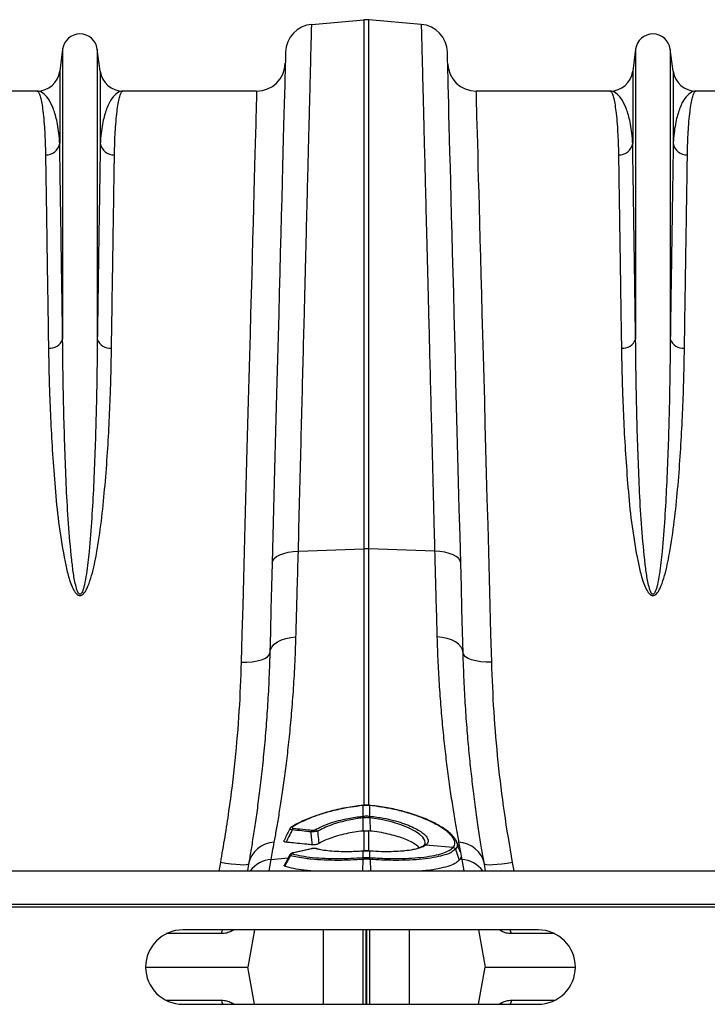
# Model space of a CAD drawing. Units: millimetres. Extents: x 10043 to 26901, y -644 to 6393.
# Drawn here: x 13502 to 13742, y 4991 to 5335 of the extents above; entities that cross this region are included whole.
import ezdxf

# ---------------------------------------------------------------- set-up
doc = ezdxf.new("R2010")
doc.units = ezdxf.units.MM
doc.linetypes.add('SLD-SOLID', pattern=[0])
doc.layers.get('0').update_dxf_attribs({"linetype": 'CONTINUOUS'})
doc.layers.add('ACO_DRAINAGE', color=7, linetype='SLD-SOLID')

# ---------------------------------------------------------------- blocks, each defined once
blk = doc.blocks.new('ACO_-_32840_-_PLAN')
at = {"layer": 'ACO_DRAINAGE', "linetype": 'SLD-SOLID'}
for p, q in [((520.89, 329.33), (539.13, 330.92)), ((539.13, 330.92), (539.13, 146.14)), ((540.87, 146.14), (540.87, 330.92)), ((559.11, 329.33), (540.87, 330.92)), ((433.95, 320.7), (432.92, 312.95)), ((433.95, 320.7), (433.95, 219.33)), ((446.05, 320.7), (446.05, 219.33)), ((447.08, 312.95), (446.05, 320.7)), ((633.95, 320.7), (632.92, 312.95)), ((633.95, 320.7), (633.95, 219.33)), ((646.05, 320.7), (646.05, 219.33)), ((647.08, 312.95), (646.05, 320.7)), ((511.69, 316.72), (511.65, 315.09)), ((511.72, 317.99), (511.69, 316.72)), ((511.75, 318.9), (511.72, 317.99)), ((511.76, 319.45), (511.75, 318.9)), ((511.77, 319.63), (511.76, 319.45)), ((568.24, 319.45), (568.23, 319.63)), ((568.25, 318.9), (568.24, 319.45)), ((568.28, 317.99), (568.25, 318.9)), ((568.31, 316.72), (568.28, 317.99)), ((568.35, 315.09), (568.31, 316.72)), ((511.6, 313.1), (511.53, 310.75)), ((511.65, 315.09), (511.6, 313.1)), ((568.4, 313.1), (568.35, 315.09)), ((568.47, 310.75), (568.4, 313.1)), ((432.92, 312.95), (432.92, 287.78)), ((447.08, 312.95), (447.08, 287.78)), ((511.53, 310.75), (511.46, 308.05)), ((568.54, 308.05), (568.47, 310.75)), ((632.92, 312.95), (632.92, 287.78)), ((647.08, 312.95), (647.08, 287.78)), ((511.46, 308.05), (511.38, 305)), ((568.62, 305), (568.54, 308.05)), ((424.99, 306), (378.33, 306)), ((501.67, 306), (455.01, 306)), ((501.59, 303.05), (501.54, 301.4)), ((501.62, 304.34), (501.59, 303.05)), ((501.65, 305.26), (501.62, 304.34)), ((501.66, 305.82), (501.65, 305.26)), ((501.67, 306), (501.66, 305.82)), ((511.38, 305), (511.29, 301.6)), ((568.71, 301.6), (568.62, 305)), ((624.99, 306), (578.33, 306)), ((578.34, 305.82), (578.33, 306)), ((578.35, 305.26), (578.34, 305.82)), ((578.38, 304.34), (578.35, 305.26)), ((578.41, 303.05), (578.38, 304.34)), ((578.46, 301.4), (578.41, 303.05)), ((701.67, 306), (655.01, 306)), ((501.49, 299.38), (501.42, 297.01)), ((501.54, 301.4), (501.49, 299.38)), ((511.29, 301.6), (511.2, 297.86)), ((568.8, 297.86), (568.71, 301.6)), ((578.51, 299.38), (578.46, 301.4)), ((578.58, 297.01), (578.51, 299.38)), ((501.42, 297.01), (501.35, 294.27)), ((511.2, 297.86), (511.09, 293.77)), ((568.91, 293.77), (568.8, 297.86)), ((578.65, 294.27), (578.58, 297.01)), ((501.35, 294.27), (501.27, 291.18)), ((511.09, 293.77), (510.97, 289.36)), ((569.03, 289.36), (568.91, 293.77)), ((578.73, 291.18), (578.65, 294.27)), ((501.27, 291.18), (501.17, 287.74)), ((510.97, 289.36), (510.85, 284.61)), ((569.15, 284.61), (569.03, 289.36)), ((578.83, 287.74), (578.73, 291.18)), ((501.17, 287.74), (501.07, 283.95)), ((578.93, 283.95), (578.83, 287.74)), ((501.07, 283.95), (500.96, 279.82)), ((510.85, 284.61), (510.72, 279.54)), ((569.28, 279.54), (569.15, 284.61)), ((579.04, 279.82), (578.93, 283.95)), ((500.96, 279.82), (500.84, 275.35)), ((510.72, 279.54), (510.58, 274.15)), ((569.42, 274.15), (569.28, 279.54)), ((579.16, 275.35), (579.04, 279.82)), ((500.84, 275.35), (500.71, 270.55)), ((579.29, 270.55), (579.16, 275.35)), ((510.58, 274.15), (510.43, 268.45)), ((569.57, 268.45), (569.42, 274.15)), ((500.71, 270.55), (500.57, 265.42)), ((510.43, 268.45), (510.27, 262.45)), ((569.73, 262.45), (569.57, 268.45)), ((579.43, 265.42), (579.29, 270.55)), ((500.57, 265.42), (500.42, 259.98)), ((579.58, 259.98), (579.43, 265.42)), ((510.27, 262.45), (510.1, 256.14)), ((569.9, 256.14), (569.73, 262.45)), ((500.42, 259.98), (500.27, 254.22)), ((579.73, 254.22), (579.58, 259.98)), ((510.1, 256.14), (509.93, 249.55)), ((570.07, 249.55), (569.9, 256.14)), ((500.27, 254.22), (500.1, 248.15)), ((579.9, 248.15), (579.73, 254.22)), ((500.1, 248.15), (499.93, 241.79)), ((509.93, 249.55), (509.75, 242.67)), ((570.25, 242.67), (570.07, 249.55)), ((580.07, 241.79), (579.9, 248.15)), ((499.93, 241.79), (499.75, 235.13)), ((509.75, 242.67), (509.56, 235.51)), ((570.44, 235.51), (570.25, 242.67)), ((580.25, 235.13), (580.07, 241.79)), ((499.75, 235.13), (499.56, 228.19)), ((509.56, 235.51), (509.37, 228.09)), ((570.63, 228.09), (570.44, 235.51)), ((580.44, 228.19), (580.25, 235.13)), ((499.56, 228.19), (499.37, 220.97)), ((509.37, 228.09), (509.17, 220.41)), ((570.83, 220.41), (570.63, 228.09)), ((580.63, 220.97), (580.44, 228.19)), ((499.37, 220.97), (499.17, 213.49)), ((509.17, 220.41), (508.96, 212.47)), ((571.04, 212.47), (570.83, 220.41)), ((580.83, 213.49), (580.63, 220.97)), ((499.17, 213.49), (498.96, 205.75)), ((581.04, 205.75), (580.83, 213.49)), ((508.96, 212.47), (508.75, 204.3)), ((571.25, 204.3), (571.04, 212.47)), ((498.96, 205.75), (498.74, 197.77)), ((508.75, 204.3), (508.53, 195.89)), ((571.47, 195.89), (571.25, 204.3)), ((581.26, 197.77), (581.04, 205.75)), ((498.74, 197.77), (498.52, 189.54)), ((581.48, 189.54), (581.26, 197.77)), ((508.53, 195.89), (508.3, 187.26)), ((571.7, 187.26), (571.47, 195.89)), ((498.52, 189.54), (498.29, 181.09)), ((581.71, 181.09), (581.48, 189.54)), ((508.3, 187.26), (508.07, 178.41)), ((571.93, 178.41), (571.7, 187.26)), ((498.29, 181.09), (498.06, 172.41)), ((581.94, 172.41), (581.71, 181.09)), ((508.07, 178.41), (507.83, 169.37)), ((572.17, 169.37), (571.93, 178.41)), ((498.06, 172.41), (497.82, 163.53)), ((582.18, 163.53), (581.94, 172.41)), ((507.83, 169.37), (507.59, 160.13)), ((572.41, 160.13), (572.17, 169.37)), ((497.82, 163.53), (497.57, 154.46)), ((582.43, 154.46), (582.18, 163.53)), ((507.59, 160.13), (507.34, 150.71)), ((572.66, 150.71), (572.41, 160.13)), ((497.57, 154.46), (497.32, 145.19)), ((582.68, 145.19), (582.43, 154.46)), ((507.34, 150.71), (507.09, 141.12)), ((572.91, 141.12), (572.66, 150.71)), ((497.32, 145.19), (497.06, 135.75)), ((509.76, 144), (511.12, 144.51)), ((511.12, 144.51), (512.69, 144.9)), ((512.69, 144.9), (514.41, 145.15)), ((514.41, 145.15), (516.22, 145.26)), ((516.22, 145.26), (539.13, 146.14)), ((539.13, 146.14), (539.13, 56.36)), ((563.78, 145.26), (540.87, 146.14)), ((540.87, 56.37), (540.87, 146.14)), ((565.59, 145.15), (563.78, 145.26)), ((567.31, 144.9), (565.59, 145.15)), ((568.88, 144.51), (567.31, 144.9)), ((570.24, 144), (568.88, 144.51)), ((582.94, 135.75), (582.68, 145.19)), ((507.09, 141.12), (506.88, 132.97)), ((507.09, 141.12), (507.28, 141.92)), ((507.28, 141.92), (507.8, 142.68)), ((507.8, 142.68), (508.64, 143.38)), ((508.64, 143.38), (509.76, 144)), ((571.36, 143.38), (570.24, 144)), ((572.2, 142.68), (571.36, 143.38)), ((572.72, 141.92), (572.2, 142.68)), ((572.91, 141.12), (572.72, 141.92)), ((573.12, 132.97), (572.91, 141.12)), ((497.06, 135.75), (496.8, 126.15)), ((583.2, 126.15), (582.94, 135.75)), ((506.88, 132.97), (506.67, 125.01)), ((573.33, 125.01), (573.12, 132.97)), ((496.8, 126.15), (496.54, 116.4)), ((506.67, 125.01), (506.47, 117.25)), ((573.53, 117.25), (573.33, 125.01)), ((583.46, 116.4), (583.2, 126.15)), ((506.47, 117.25), (506.27, 109.72)), ((573.73, 109.72), (573.53, 117.25)), ((496.54, 116.4), (496.27, 106.5)), ((507.83, 112.76), (508.95, 113.59)), ((508.95, 113.59), (510.31, 114.28)), ((510.31, 114.28), (511.88, 114.82)), ((511.88, 114.82), (513.59, 115.17)), ((513.59, 115.17), (515.39, 115.33)), ((566.41, 115.17), (564.61, 115.33)), ((568.12, 114.82), (566.41, 115.17)), ((569.69, 114.28), (568.12, 114.82)), ((571.05, 113.59), (569.69, 114.28)), ((572.17, 112.76), (571.05, 113.59)), ((583.73, 106.5), (583.46, 116.4)), ((506.27, 109.72), (506.47, 110.79)), ((506.47, 110.79), (506.99, 111.81)), ((506.99, 111.81), (507.83, 112.76)), ((573.01, 111.81), (572.17, 112.76)), ((573.53, 110.79), (573.01, 111.81)), ((573.73, 109.72), (573.53, 110.79)), ((498.21, 106.52), (500.08, 106.68)), ((500.08, 106.68), (501.8, 106.95)), ((501.8, 106.95), (503.31, 107.35)), ((503.31, 107.35), (504.55, 107.84)), ((504.55, 107.84), (505.48, 108.42)), ((505.48, 108.42), (506.06, 109.05)), ((506.06, 109.05), (506.27, 109.72)), ((573.94, 109.05), (573.73, 109.72)), ((574.52, 108.42), (573.94, 109.05)), ((575.45, 107.84), (574.52, 108.42)), ((576.69, 107.35), (575.45, 107.84)), ((578.2, 106.95), (576.69, 107.35)), ((579.92, 106.68), (578.2, 106.95)), ((581.79, 106.52), (579.92, 106.68)), ((496.27, 106.5), (498.21, 106.52)), ((583.73, 106.5), (581.79, 106.52)), ((538.77, 56.49), (538.71, 56.49)), ((538.78, 56.4), (538.72, 56.4)), ((538.78, 56.4), (538.78, 52.72)), ((541.22, 52.72), (541.22, 56.4)), ((541.28, 56.4), (541.22, 56.4)), ((541.29, 56.49), (541.23, 56.49)), ((541.29, 56.46), (541.28, 56.4)), ((541.29, 56.49), (541.29, 56.46)), ((541.29, 56.49), (541.29, 56.49)), ((541.29, 56.49), (541.29, 56.49)), ((538.7, 52.72), (538.78, 52.72)), ((538.78, 52.13), (538.76, 47.53)), ((541.22, 52.72), (541.3, 52.72)), ((541.22, 52.13), (541.24, 47.53)), ((545.73, 51.44), (541.22, 52.13)), ((541.22, 52.13), (541.22, 52.13)), ((541.22, 52.13), (541.22, 52.13)), ((513.81, 48.95), (513.84, 48.97)), ((549.04, 50.66), (545.73, 51.44)), ((551.99, 49.74), (549.04, 50.66)), ((554.67, 48.66), (551.99, 49.74)), ((556.85, 47.53), (554.67, 48.66)), ((539.13, 47.56), (538.76, 47.53)), ((539.13, 47.56), (539.13, 40.37)), ((540.87, 40.37), (540.87, 47.56)), ((541.24, 47.53), (540.87, 47.56)), ((558.49, 46.43), (556.85, 47.53)), ((559.65, 45.36), (558.49, 46.43)), ((560.36, 44.25), (559.65, 45.36)), ((520.74, 41.35), (514.45, 39.94)), ((520.88, 41.34), (514.59, 39.93)), ((520.76, 41.35), (520.74, 41.35)), ((520.79, 41.35), (520.76, 41.35)), ((520.88, 41.34), (520.79, 41.35)), ((522.79, 41.24), (522.18, 41.37)), ((523.06, 41.24), (522.54, 41.38)), ((560.09, 42.62), (560.51, 43.26)), ((560.51, 43.26), (560.36, 44.25)), ((560.66, 42.58), (560.53, 42.49)), ((570.24, 41.77), (560.66, 42.58)), ((570.24, 41.76), (570.24, 41.77)), ((572.02, 42.24), (571.32, 44.17)), ((572.72, 40.31), (572.02, 42.24)), ((572.18, 43.62), (572.83, 40.1)), ((506.71, 37.61), (512.66, 38.12)), ((514.47, 39.94), (514.45, 39.94)), ((514.5, 39.94), (514.47, 39.94)), ((514.59, 39.93), (514.5, 39.94)), ((538.66, 40.49), (538.67, 40.52)), ((538.78, 40.5), (538.66, 40.49)), ((538.8, 40.53), (538.67, 40.52)), ((538.67, 40.52), (538.67, 40.52)), ((538.76, 38.25), (538.78, 38.25)), ((538.78, 40.5), (538.79, 40.53)), ((538.78, 40.5), (538.78, 38.25)), ((538.79, 40.53), (538.8, 40.53)), ((541.33, 40.52), (541.2, 40.53)), ((541.21, 40.53), (541.2, 40.53)), ((541.22, 40.5), (541.21, 40.53)), ((541.22, 38.25), (541.22, 40.5)), ((541.34, 40.49), (541.22, 40.5)), ((541.22, 38.25), (541.24, 38.25)), ((541.34, 40.49), (541.33, 40.52)), ((541.33, 40.52), (541.33, 40.52)), ((571.05, 41.14), (572.38, 37.33)), ((572.68, 40.41), (572.83, 40.1)), ((572.83, 40.1), (573.07, 38.79)), ((573.07, 38.79), (573.29, 37.61)), ((489, 36.53), (488.46, 33.6)), ((490.89, 36.22), (489, 36.53)), ((492.72, 35.97), (490.89, 36.22)), ((494.41, 35.78), (492.72, 35.97)), ((495.89, 35.67), (494.41, 35.78)), ((497.12, 35.63), (495.89, 35.67)), ((498.04, 35.68), (497.12, 35.63)), ((498.62, 35.79), (498.04, 35.68)), ((498.84, 35.98), (498.43, 33.65)), ((498.84, 35.98), (498.62, 35.79)), ((506, 33.6), (506.71, 37.61)), ((538.76, 37.63), (538.63, 33.6)), ((541.24, 37.63), (541.37, 33.6)), ((572.66, 37.67), (572.38, 37.33)), ((573.29, 37.61), (572.66, 37.67)), ((573.29, 37.61), (574, 33.6)), ((581.38, 35.79), (581.16, 35.98)), ((581.57, 33.65), (581.16, 35.98)), ((581.96, 35.68), (581.38, 35.79)), ((582.88, 35.63), (581.96, 35.68)), ((584.11, 35.67), (582.88, 35.63)), ((585.59, 35.78), (584.11, 35.67)), ((587.28, 35.97), (585.59, 35.78)), ((589.11, 36.22), (587.28, 35.97)), ((591, 36.53), (589.11, 36.22)), ((591.54, 33.6), (591, 36.53)), ((35.42, 33.6), (1040, 33.6)), ((498.43, 33.65), (498.42, 33.6)), ((539.13, 33.6), (539.09, 33.6)), ((539.13, 33.6), (539.13, 33.6)), ((540.91, 33.6), (540.87, 33.6)), ((540.87, 33.6), (540.87, 33.6)), ((581.58, 33.6), (581.57, 33.65)), ((35.42, 22), (1040, 22)), ((35.45, 21), (1040.03, 21)), ((489.42, 11.69), (470.24, 11.69)), ((599.92, 13), (475.92, 13)), ((489.42, 11.69), (489.57, 12.37)), ((489.57, 12.37), (489.81, 13)), ((493.76, 13), (492.88, 12.53)), ((492.88, 12.53), (492.91, 13)), ((500.88, 13), (498.59, 0)), ((524.99, -13), (524.99, 13)), ((538.87, -13), (538.87, 13)), ((539.9, -13), (539.9, 13)), ((540.1, -13), (540.1, 13)), ((541.13, -13), (541.13, 13)), ((555.01, -13), (555.01, 13)), ((579.12, 13), (581.41, 0)), ((587.12, 12.53), (586.31, 13)), ((587.12, 12.53), (587.09, 13)), ((590.43, 12.37), (590.19, 13)), ((590.58, 11.69), (590.43, 12.37)), ((605.6, 11.69), (590.58, 11.69)), ((462.92, 0), (498.59, 0)), ((500.88, -13), (498.59, 0)), ((579.12, -13), (581.41, 0)), ((581.41, 0), (612.92, 0)), ((489.42, -11.69), (470.24, -11.69)), ((475.92, -13), (599.92, -13)), ((489.42, -11.69), (489.57, -12.37)), ((489.57, -12.37), (489.81, -13)), ((493.76, -13), (492.88, -12.53)), ((492.88, -12.53), (492.91, -13)), ((587.12, -12.53), (586.31, -13)), ((587.12, -12.53), (587.09, -13)), ((590.43, -12.37), (590.19, -13)), ((590.58, -11.69), (590.43, -12.37)), ((605.6, -11.69), (590.58, -11.69))]:
    blk.add_line(p, q, dxfattribs=at)
for centre, radius, start, end in [((540, 320.96), 10, 85, 95), ((521.76, 319.37), 10, 95, 178.5), ((558.24, 319.37), 10, 1.5, 85), ((440, 319.9), 6.1, 7.5666, 172.4334), ((640, 319.9), 6.1, 7.5666, 172.4334), ((501.67, 316), 10, 270, 358.5), ((578.33, 316), 10, 181.5, 270), ((424.99, 314), 8, 270, 352.4334), ((455.01, 314), 8, 187.5666, 270), ((624.99, 314), 8, 270, 352.4334), ((655.01, 314), 8, 187.5666, 270), ((428.1, 288.64), 4.9, 268.4533, 349.8702), ((451.9, 288.64), 4.9, 190.1294, 271.5471), ((628.1, 288.64), 4.9, 268.4529, 349.8709), ((651.9, 288.64), 4.9, 190.1296, 271.5466), ((429.47, 220.97), 4.77, 264.2686, 339.8798), ((450.53, 220.97), 4.77, 200.1198, 275.7318), ((629.47, 220.97), 4.77, 264.2681, 339.8806), ((650.53, 220.97), 4.77, 200.1196, 275.7317), ((540, 123.56), 22.6, 87.7895, 92.2105), ((538.27, 56.38), 0.448, 2.5966, 14.26), ((538.3, 56.38), 0.481, 2.5033, 13.3641), ((541.7, 56.38), 0.481, 166.6359, 177.4967), ((527.41, 50.89), 11.44, 6.2535, 9.1932), ((527.7, 50.91), 11.23, 6.2779, 9.2728), ((552.33, 50.91), 11.26, 170.734, 173.721), ((552.64, 50.88), 11.49, 170.8135, 173.7399), ((514.14, 48.4), 0.642, 80.1175, 117.2879), ((515.09, 47.74), 1.06, 130.7778, 168.5365), ((521.72, 47.01), 1.03, 129.9562, 169.2168), ((521.95, 46.93), 1.1, 25.8344, 78.6916), ((508.17, 34.12), 9.51, 92.1064, 168.6893), ((522.35, 40.71), 0.685, 73.6905, 104.5054), ((560.38, 41.61), 0.897, 80.3783, 121.1451), ((560.51, 41.69), 0.903, 80.612, 129.4837), ((570.1, 40.74), 1.04, 22.9076, 82.0532), ((570.1, 40.74), 1.04, 22.9107, 82.0396), ((571.83, 34.12), 9.51, 11.3101, 87.8941), ((514.42, 38.59), 1.01, 106.2323, 160.1462), ((542.95, 37.96), 4.2, 176.0303, 184.5493), ((543.07, 37.97), 4.3, 176.253, 184.5781), ((536.93, 37.97), 4.3, 355.4219, 3.747), ((537.06, 37.96), 4.19, 355.4388, 3.9871), ((507.39, 27.73), 9.91, 93.902, 143.6848), ((572.61, 27.72), 9.91, 36.3164, 86.0971), ((475.92, 0), 13, 90, 270), ((599.92, 0), 13, 270, 90)]:
    blk.add_arc(centre, radius, start, end, dxfattribs=at)
for points, knots in [([(516.22, 145.26), (516.37, 151.19), (516.67, 163.08), (517.1, 180.17), (517.52, 196.73), (517.93, 212.61), (518.3, 227.24), (518.64, 240.56), (518.94, 252.65), (519.23, 264.08), (519.51, 274.77), (519.76, 284.68), (519.98, 293.58), (520.18, 301.47), (520.36, 308.37), (520.51, 314.38), (520.64, 319.45), (520.74, 323.53), (520.81, 326.14), (520.85, 327.73), (520.87, 328.65), (520.89, 329.22), (520.89, 329.29), (520.89, 329.33)], [0, 0, 0, 0, 0.054595, 0.109291, 0.163988, 0.21952, 0.275053, 0.324727, 0.37444, 0.424114, 0.475231, 0.52639, 0.577508, 0.62718, 0.676891, 0.726563, 0.777679, 0.828837, 0.879953, 0.909897, 0.939842, 0.969921, 1, 1, 1, 1]), ([(559.11, 329.33), (559.11, 329.21), (559.12, 328.98), (559.17, 327.08), (559.24, 324.03), (559.35, 319.73), (559.49, 314.38), (559.65, 308.16), (559.82, 301.23), (560.02, 293.31), (560.25, 284.38), (560.5, 274.45), (560.77, 263.73), (561.07, 252.28), (561.37, 240.17), (561.7, 227.21), (562.05, 213.39), (562.42, 198.76), (562.76, 185.59), (563.05, 174.19), (563.29, 164.75), (563.53, 155.12), (563.7, 148.54), (563.78, 145.26)], [0, 0, 0, 0, 0.054595, 0.109292, 0.163989, 0.219522, 0.275056, 0.324719, 0.374421, 0.424084, 0.47519, 0.526338, 0.577444, 0.627109, 0.676812, 0.726477, 0.777584, 0.828733, 0.87984, 0.909812, 0.939785, 0.969892, 1, 1, 1, 1]), ([(424.99, 306), (425, 306), (425.16, 306), (425.49, 305.76), (425.97, 304.72), (426.44, 302.99), (426.87, 300.56), (427.26, 297.41), (427.56, 293.83), (427.79, 289.96), (427.91, 286.65), (427.95, 284.46), (427.97, 283.74)], [0, 0, 0, 0, 0.002574, 0.125596, 0.248688, 0.37171, 0.497293, 0.622949, 0.748532, 0.849061, 0.949743, 1, 1, 1, 1]), ([(432.92, 287.78), (432.89, 288.38), (432.78, 290.2), (432.45, 292.95), (431.75, 296.7), (430.59, 300.44), (428.92, 303.62), (427.03, 305.55), (425.68, 306), (425, 306), (424.99, 306)], [0, 0, 0, 0, 0.05082, 0.152069, 0.253442, 0.437716, 0.622648, 0.809511, 0.997005, 1, 1, 1, 1]), ([(455.01, 306), (455, 306), (454.32, 306), (452.97, 305.55), (451.08, 303.62), (449.41, 300.45), (448.25, 296.71), (447.55, 292.95), (447.22, 290.2), (447.11, 288.38), (447.08, 287.78)], [0, 0, 0, 0, 0.002995, 0.190489, 0.377352, 0.561632, 0.746558, 0.847808, 0.94918, 1, 1, 1, 1]), ([(452.03, 283.74), (452.05, 284.46), (452.09, 286.64), (452.21, 289.96), (452.43, 293.8), (452.74, 297.34), (453.12, 300.44), (453.54, 302.89), (454.01, 304.67), (454.5, 305.75), (454.83, 306), (455, 306), (455.01, 306)], [0, 0, 0, 0, 0.050257, 0.150786, 0.251468, 0.374488, 0.497578, 0.620598, 0.746183, 0.871841, 0.997426, 1, 1, 1, 1]), ([(624.99, 306), (625, 306), (625.16, 306), (625.49, 305.76), (625.97, 304.72), (626.44, 302.99), (626.87, 300.56), (627.26, 297.41), (627.56, 293.83), (627.79, 289.96), (627.91, 286.65), (627.95, 284.46), (627.97, 283.74)], [0, 0, 0, 0, 0.002574, 0.125596, 0.248688, 0.37171, 0.497293, 0.622949, 0.748532, 0.849061, 0.949743, 1, 1, 1, 1]), ([(632.92, 287.78), (632.89, 288.38), (632.78, 290.2), (632.45, 292.95), (631.75, 296.7), (630.59, 300.44), (628.92, 303.62), (627.03, 305.55), (625.68, 306), (625, 306), (624.99, 306)], [0, 0, 0, 0, 0.0508202, 0.1520689, 0.2534419, 0.4377163, 0.6226483, 0.809511, 0.9970055, 1, 1, 1, 1]), ([(655.01, 306), (655, 306), (654.32, 306), (652.97, 305.55), (651.08, 303.62), (649.41, 300.45), (648.25, 296.71), (647.55, 292.95), (647.22, 290.2), (647.11, 288.38), (647.08, 287.78)], [0, 0, 0, 0, 0.002995, 0.190489, 0.377352, 0.561632, 0.746558, 0.847808, 0.94918, 1, 1, 1, 1]), ([(652.03, 283.74), (652.05, 284.46), (652.09, 286.64), (652.21, 289.96), (652.43, 293.8), (652.74, 297.34), (653.12, 300.44), (653.54, 302.89), (654.01, 304.67), (654.5, 305.75), (654.83, 306), (655, 306), (655.01, 306)], [0, 0, 0, 0, 0.050257, 0.150786, 0.251468, 0.374488, 0.497578, 0.620598, 0.746183, 0.871841, 0.997426, 1, 1, 1, 1]), ([(433.95, 219.33), (433.88, 224), (433.76, 232.64), (433.58, 244.22), (433.43, 254.47), (433.28, 264.03), (433.15, 272.82), (433.03, 280.88), (432.96, 285.48), (432.92, 287.78)], [0, 0, 0, 0, 0.161433, 0.299158, 0.436989, 0.574714, 0.716437, 0.858276, 1, 1, 1, 1]), ([(447.08, 287.78), (447.04, 285.54), (446.98, 281.08), (446.86, 273.29), (446.73, 264.64), (446.58, 255.05), (446.42, 244.53), (446.25, 232.76), (446.12, 224), (446.05, 219.33)], [0, 0, 0, 0, 0.137725, 0.275556, 0.413281, 0.555005, 0.696844, 0.838567, 1, 1, 1, 1]), ([(633.95, 219.33), (633.88, 224), (633.76, 232.64), (633.58, 244.22), (633.43, 254.47), (633.28, 264.03), (633.15, 272.82), (633.03, 280.88), (632.96, 285.48), (632.92, 287.78)], [0, 0, 0, 0, 0.161433, 0.299158, 0.436989, 0.574714, 0.716437, 0.858276, 1, 1, 1, 1]), ([(647.08, 287.78), (647.04, 285.54), (646.98, 281.08), (646.86, 273.29), (646.73, 264.64), (646.58, 255.05), (646.42, 244.53), (646.25, 232.76), (646.12, 224), (646.05, 219.33)], [0, 0, 0, 0, 0.137725, 0.275556, 0.413281, 0.555005, 0.696844, 0.838567, 1, 1, 1, 1]), ([(427.97, 283.74), (428, 281.54), (428.07, 277.14), (428.19, 269.45), (428.32, 260.92), (428.46, 251.46), (428.62, 241.08), (428.8, 229.47), (428.93, 220.83), (429, 216.23)], [0, 0, 0, 0, 0.137725, 0.275556, 0.413281, 0.555006, 0.696847, 0.838573, 1, 1, 1, 1]), ([(451, 216.23), (451.07, 220.83), (451.2, 229.35), (451.37, 240.77), (451.53, 250.89), (451.67, 260.31), (451.81, 268.99), (451.93, 276.94), (452, 281.47), (452.03, 283.74)], [0, 0, 0, 0, 0.161427, 0.299152, 0.436984, 0.574709, 0.716434, 0.858275, 1, 1, 1, 1]), ([(627.97, 283.74), (628, 281.54), (628.07, 277.14), (628.19, 269.45), (628.32, 260.92), (628.46, 251.46), (628.62, 241.08), (628.8, 229.47), (628.93, 220.83), (629, 216.23)], [0, 0, 0, 0, 0.137725, 0.275556, 0.413281, 0.555006, 0.696847, 0.838573, 1, 1, 1, 1]), ([(651, 216.23), (651.07, 220.83), (651.2, 229.35), (651.37, 240.77), (651.53, 250.89), (651.67, 260.31), (651.81, 268.99), (651.93, 276.94), (652, 281.47), (652.03, 283.74)], [0, 0, 0, 0, 0.161427, 0.299152, 0.436984, 0.574709, 0.716434, 0.858275, 1, 1, 1, 1]), ([(446.05, 219.33), (446.02, 216.61), (445.97, 211.17), (445.83, 201.91), (445.6, 191.57), (445.26, 180.06), (444.77, 168.46), (444.15, 156.83), (443.35, 146.52), (442.48, 138.71), (441.76, 134.39), (441.24, 132.32), (440.92, 131.33), (440.59, 130.68), (440.34, 130.37), (440.17, 130.27), (440.06, 130.23), (439.95, 130.23), (439.83, 130.27), (439.72, 130.34), (439.5, 130.54), (439.04, 131.34), (438.36, 133.72), (437.66, 137.52), (436.82, 144.97), (435.91, 154.98), (435.24, 167.38), (434.77, 179.68), (434.37, 192.56), (434.09, 205.88), (433.99, 214.87), (433.95, 219.27), (433.95, 219.33)], [0, 0, 0, 0, 0.051528, 0.103055, 0.168378, 0.233736, 0.299057, 0.359968, 0.420873, 0.461322, 0.481211, 0.487639, 0.493612, 0.496844, 0.498593, 0.499265, 0.49971, 0.500266, 0.500761, 0.501437, 0.502174, 0.505026, 0.51503, 0.539453, 0.563914, 0.630212, 0.696571, 0.762894, 0.832964, 0.915884, 0.998805, 1, 1, 1, 1]), ([(646.05, 219.33), (646.02, 216.61), (645.97, 211.17), (645.83, 201.91), (645.6, 191.57), (645.26, 180.06), (644.77, 168.46), (644.15, 156.83), (643.35, 146.52), (642.48, 138.71), (641.76, 134.39), (641.24, 132.32), (640.92, 131.33), (640.59, 130.68), (640.34, 130.37), (640.17, 130.27), (640.06, 130.23), (639.95, 130.23), (639.83, 130.27), (639.72, 130.34), (639.5, 130.54), (639.04, 131.34), (638.36, 133.72), (637.66, 137.52), (636.82, 144.97), (635.91, 154.98), (635.24, 167.38), (634.77, 179.68), (634.37, 192.56), (634.09, 205.88), (633.99, 214.87), (633.95, 219.27), (633.95, 219.33)], [0, 0, 0, 0, 0.051528, 0.103055, 0.168378, 0.233736, 0.299057, 0.359968, 0.420873, 0.461322, 0.481211, 0.487639, 0.493612, 0.496844, 0.498593, 0.499265, 0.49971, 0.500266, 0.500761, 0.501437, 0.502174, 0.505026, 0.51503, 0.539453, 0.563914, 0.630212, 0.696571, 0.762894, 0.832964, 0.915884, 0.998805, 1, 1, 1, 1]), ([(429, 216.23), (429.04, 213.58), (429.14, 208.28), (429.41, 199.25), (429.82, 189.14), (430.5, 177.83), (431.35, 166.09), (432.57, 153.98), (434.22, 144.19), (435.77, 136.89), (437.05, 133.13), (438.31, 130.79), (439.18, 130.01), (439.69, 129.79), (440.12, 129.76), (440.55, 129.88), (441.04, 130.18), (441.64, 130.83), (442.24, 131.81), (443.18, 133.84), (444.51, 138.07), (446.09, 145.74), (447.55, 155.83), (448.68, 167.17), (449.56, 178.42), (450.19, 189.55), (450.6, 199.51), (450.87, 208.41), (450.96, 213.62), (451, 216.23)], [0, 0, 0, 0, 0.051505, 0.10301, 0.168397, 0.233784, 0.299876, 0.366003, 0.432016, 0.457021, 0.48192, 0.492896, 0.496512, 0.498669, 0.500535, 0.502389, 0.504824, 0.508706, 0.515272, 0.522058, 0.542489, 0.583301, 0.644038, 0.704796, 0.769391, 0.834028, 0.898628, 0.949314, 1, 1, 1, 1]), ([(629, 216.23), (629.04, 213.58), (629.14, 208.28), (629.41, 199.25), (629.82, 189.14), (630.5, 177.83), (631.35, 166.09), (632.57, 153.98), (634.22, 144.19), (635.77, 136.89), (637.05, 133.13), (638.31, 130.79), (639.18, 130.01), (639.69, 129.79), (640.12, 129.76), (640.55, 129.88), (641.04, 130.18), (641.64, 130.83), (642.24, 131.81), (643.18, 133.84), (644.51, 138.07), (646.09, 145.74), (647.55, 155.83), (648.68, 167.17), (649.56, 178.42), (650.19, 189.55), (650.6, 199.51), (650.87, 208.41), (650.96, 213.62), (651, 216.23)], [0, 0, 0, 0, 0.051505, 0.10301, 0.168397, 0.233784, 0.299876, 0.366003, 0.432016, 0.457021, 0.48192, 0.492896, 0.496512, 0.498669, 0.500535, 0.502389, 0.504824, 0.508706, 0.515272, 0.522058, 0.542489, 0.583301, 0.644038, 0.704796, 0.769391, 0.834028, 0.898628, 0.949314, 1, 1, 1, 1]), ([(515.39, 115.33), (515.47, 118.06), (515.62, 123.51), (515.89, 133.43), (516.1, 140.83), (516.22, 145.26)], [0, 0, 0, 0, 0.28598, 0.572666, 1, 1, 1, 1]), ([(563.78, 145.26), (563.86, 142.28), (564.03, 136.33), (564.3, 126.26), (564.49, 119.42), (564.61, 115.33)], [0, 0, 0, 0, 0.28598, 0.572665, 1, 1, 1, 1]), ([(507.82, 43.62), (508.08, 45.04), (508.6, 47.89), (509.47, 52.99), (510.37, 58.71), (511.29, 65.06), (512.18, 71.98), (513.03, 79.43), (513.82, 87.51), (514.5, 96.21), (515.06, 105.47), (515.28, 112.05), (515.39, 115.33)], [0, 0, 0, 0, 0.098464, 0.196929, 0.29679, 0.396651, 0.495559, 0.594551, 0.693457, 0.795608, 0.897853, 1, 1, 1, 1]), ([(564.61, 115.33), (564.71, 112.33), (564.91, 106.31), (565.4, 97.79), (566.01, 89.58), (566.73, 81.75), (567.53, 74.35), (568.42, 67.2), (569.37, 60.41), (570.36, 54.06), (571.32, 48.36), (571.89, 45.2), (572.18, 43.62)], [0, 0, 0, 0, 0.093333, 0.18674, 0.280075, 0.376138, 0.47228, 0.568343, 0.675364, 0.782384, 0.891193, 1, 1, 1, 1]), ([(506.27, 109.72), (506.16, 106.44), (505.95, 99.87), (505.43, 90.61), (504.78, 81.71), (504, 73.28), (503.15, 65.35), (502.25, 58.11), (501.35, 51.57), (500.47, 45.71), (499.62, 40.43), (499.1, 37.46), (498.84, 35.98)], [0, 0, 0, 0, 0.098693, 0.197474, 0.29617, 0.398118, 0.50016, 0.60211, 0.700901, 0.799692, 0.899846, 1, 1, 1, 1]), ([(581.16, 35.98), (580.88, 37.58), (580.33, 40.76), (579.39, 46.56), (578.42, 53.11), (577.49, 60.1), (576.63, 67.35), (575.86, 74.71), (575.15, 82.64), (574.54, 91.14), (574.04, 100.15), (573.83, 106.53), (573.73, 109.72)], [0, 0, 0, 0, 0.107353, 0.214706, 0.323818, 0.432931, 0.526072, 0.619283, 0.712423, 0.808257, 0.904169, 1, 1, 1, 1]), ([(496.27, 106.5), (496.06, 100.85), (495.64, 89.56), (494.15, 72.13), (492.05, 54.44), (490.01, 42.5), (489, 36.53)], [0, 0, 0, 0, 0.2475384, 0.4950729, 0.7475359, 1, 1, 1, 1]), ([(591, 36.53), (590, 42.38), (588.01, 54.09), (585.9, 71.67), (584.38, 89.22), (583.94, 100.74), (583.73, 106.5)], [0, 0, 0, 0, 0.247526, 0.495051, 0.747523, 1, 1, 1, 1]), ([(538.71, 56.48), (537.96, 56.4), (536.23, 56.22), (533.49, 55.79), (530.51, 55.21), (527.55, 54.5), (524.69, 53.69), (521.99, 52.79), (519.47, 51.82), (517.21, 50.81), (515.34, 49.85), (514.3, 49.23), (513.85, 48.96)], [0, 0, 0, 0, 0.075383, 0.175667, 0.281377, 0.388332, 0.496095, 0.60406, 0.711518, 0.81787, 0.919589, 1, 1, 1, 1]), ([(538.72, 56.4), (537.35, 56.24), (534.6, 55.91), (530.25, 55.09), (525.73, 53.95), (521.33, 52.48), (517.37, 50.81), (515.3, 49.63), (514.25, 49.03)], [0, 0, 0, 0, 0.14075, 0.284046, 0.460622, 0.642236, 0.818559, 1, 1, 1, 1]), ([(541.23, 56.49), (541.11, 56.5), (540.31, 56.59), (539.48, 56.59), (538.78, 56.49), (538.77, 56.49)], [0, 0, 0, 0, 0.147171, 0.978502, 1, 1, 1, 1]), ([(541.22, 56.4), (541.13, 56.41), (540.72, 56.45), (539.91, 56.48), (539.19, 56.43), (538.78, 56.4)], [0, 0, 0, 0, 0.111474, 0.500052, 1, 1, 1, 1]), ([(570.24, 41.77), (570.43, 42.01), (570.8, 42.51), (570.95, 43.52), (570.55, 44.84), (569.23, 46.49), (567.09, 48.23), (564.44, 49.85), (561.47, 51.3), (558.12, 52.67), (553.99, 54.03), (549.53, 55.14), (545.24, 55.94), (542.61, 56.24), (541.28, 56.4)], [0, 0, 0, 0, 0.060439, 0.121603, 0.215888, 0.313032, 0.407395, 0.504504, 0.578887, 0.654524, 0.75157, 0.851404, 0.925097, 1, 1, 1, 1]), ([(571.46, 43.76), (571.43, 43.84), (571.29, 44.28), (570.76, 45.08), (569.83, 46.18), (568.57, 47.31), (567.03, 48.44), (565.24, 49.54), (563.22, 50.61), (560.96, 51.64), (558.47, 52.63), (555.79, 53.54), (552.96, 54.38), (550.12, 55.08), (547.27, 55.66), (544.38, 56.1), (542.37, 56.36), (541.31, 56.47), (541.29, 56.47)], [0, 0, 0, 0, 0.0144551, 0.0807014, 0.152269, 0.2257639, 0.2982936, 0.3692846, 0.4396673, 0.5112504, 0.583286, 0.6555834, 0.727819, 0.7997303, 0.8629776, 0.9282837, 0.9985465, 1, 1, 1, 1]), ([(522.17, 48.01), (522.89, 48.39), (524.35, 49.16), (527.1, 50.23), (530.21, 51.19), (534.06, 52.1), (536.99, 52.49), (538.7, 52.72)], [0, 0, 0, 0, 0.181958, 0.369193, 0.551608, 0.739275, 1, 1, 1, 1]), ([(538.78, 52.13), (538.78, 52.13), (537.13, 51.93), (534.32, 51.52), (530.63, 50.6), (527.66, 49.65), (525.02, 48.57), (523.63, 47.8), (522.94, 47.41)], [0, 0, 0, 0, 0.000003, 0.261112, 0.446226, 0.631349, 0.815676, 1, 1, 1, 1]), ([(538.78, 52.72), (538.95, 52.74), (539.36, 52.78), (540.02, 52.79), (540.66, 52.78), (541.07, 52.74), (541.22, 52.72)], [0, 0, 0, 0, 0.213488, 0.500003, 0.810987, 1, 1, 1, 1]), ([(538.86, 52.14), (538.83, 52.14), (538.81, 52.14), (538.78, 52.13), (538.78, 52.13)], [0, 0, 0, 0, 0.999265, 1, 1, 1, 1]), ([(541.14, 52.14), (541, 52.16), (540.62, 52.19), (540.02, 52.21), (539.4, 52.19), (539.02, 52.16), (538.86, 52.14)], [0, 0, 0, 0, 0.189041, 0.500003, 0.786505, 1, 1, 1, 1]), ([(541.22, 52.13), (541.22, 52.13), (541.19, 52.14), (541.17, 52.14), (541.14, 52.14)], [0, 0, 0, 0, 0.000735, 1, 1, 1, 1]), ([(541.3, 52.72), (542.88, 52.51), (545.66, 52.15), (549.42, 51.28), (552.56, 50.35), (555.34, 49.28), (557.64, 48.16), (559.41, 47.04), (560.7, 45.94), (561.45, 44.86), (561.61, 43.94), (561.34, 43.17), (560.88, 42.78), (560.66, 42.58)], [0, 0, 0, 0, 0.123012, 0.217501, 0.311992, 0.406255, 0.500511, 0.587834, 0.675151, 0.767344, 0.859534, 0.929767, 1, 1, 1, 1]), ([(513.22, 48.34), (513.18, 48.24), (512.49, 46.86), (511.83, 45.47), (511.22, 44.17)], [0, 0, 0, 0, 0.069446, 1, 1, 1, 1]), ([(514.05, 47.95), (513.92, 47.98), (513.65, 48.06), (513.38, 48.16), (513.21, 48.26), (513.23, 48.31), (513.24, 48.33)], [0, 0, 0, 0, 0.252779, 0.50578, 0.748769, 1, 1, 1, 1]), ([(513.82, 48.94), (513.72, 48.88), (513.48, 48.74), (513.32, 48.49), (513.23, 48.34)], [0, 0, 0, 0, 0.416422, 1, 1, 1, 1]), ([(514.25, 49.03), (514.17, 48.97), (514.03, 48.87), (514, 48.74), (514.06, 48.64), (514.19, 48.58), (514.33, 48.55), (514.4, 48.54)], [0, 0, 0, 0, 0.304102, 0.525892, 0.68308, 0.841469, 1, 1, 1, 1]), ([(514.4, 48.54), (515.51, 48.41), (517.73, 48.16), (519.95, 47.93), (521.06, 47.81)], [0, 0, 0, 0, 0.500012, 1, 1, 1, 1]), ([(514.05, 47.95), (513.68, 47.19), (512.98, 45.75), (512.29, 44.3), (511.96, 43.62)], [0, 0, 0, 0, 0.526735, 1, 1, 1, 1]), ([(520.7, 47.21), (519.6, 47.33), (517.38, 47.57), (515.16, 47.82), (514.05, 47.95)], [0, 0, 0, 0, 0.499995, 1, 1, 1, 1]), ([(522.94, 47.41), (522.79, 47.39), (522.5, 47.36), (521.95, 47.31), (521.42, 47.27), (520.99, 47.23), (520.77, 47.21), (520.7, 47.21)], [0, 0, 0, 0, 0.255882, 0.476689, 0.707478, 0.908628, 1, 1, 1, 1]), ([(521.08, 42.72), (521.02, 43.37), (520.89, 44.87), (520.77, 46.37), (520.7, 47.21)], [0, 0, 0, 0, 0.438809, 1, 1, 1, 1]), ([(521.06, 47.81), (521.09, 47.8), (521.2, 47.79), (521.41, 47.8), (521.69, 47.83), (521.96, 47.91), (522.09, 47.97), (522.17, 48.01)], [0, 0, 0, 0, 0.090806, 0.285501, 0.507581, 0.728131, 1, 1, 1, 1]), ([(522.94, 47.41), (523.03, 46.5), (523.16, 45.08), (523.32, 43.66), (523.37, 43.14)], [0, 0, 0, 0, 0.638179, 1, 1, 1, 1]), ([(538.76, 47.53), (537.77, 47.41), (535.76, 47.16), (532.77, 46.59), (529.86, 45.85), (527.27, 45), (525.05, 44.08), (523.94, 43.46), (523.37, 43.14)], [0, 0, 0, 0, 0.160428, 0.324756, 0.499166, 0.678753, 0.83735, 1, 1, 1, 1]), ([(539.13, 47.56), (539.34, 47.58), (539.92, 47.63), (540.51, 47.59), (540.87, 47.56)], [0, 0, 0, 0, 0.370251, 1, 1, 1, 1]), ([(558.46, 41.69), (558.37, 41.81), (558.02, 42.23), (556.89, 43.01), (555.15, 43.98), (552.95, 44.91), (550.41, 45.77), (547.55, 46.52), (544.47, 47.13), (542.31, 47.39), (541.24, 47.53)], [0, 0, 0, 0, 0.0502099, 0.1816191, 0.3167732, 0.4494991, 0.5859032, 0.7217832, 0.8614494, 1, 1, 1, 1]), ([(506.71, 37.61), (506.87, 38.49), (507.2, 40.25), (507.61, 42.5), (507.82, 43.62)], [0, 0, 0, 0, 0.49933, 1, 1, 1, 1]), ([(511.96, 43.62), (511.82, 43.64), (511.54, 43.68), (511.27, 43.82), (511.14, 43.98), (511.2, 44.11), (511.22, 44.17)], [0, 0, 0, 0, 0.247409, 0.494996, 0.741303, 1, 1, 1, 1]), ([(521.08, 42.72), (520.46, 42.77), (518.74, 42.93), (516.11, 43.19), (513.7, 43.44), (512.38, 43.58), (511.96, 43.62)], [0, 0, 0, 0, 0.206454, 0.564514, 0.86468, 1, 1, 1, 1]), ([(521.42, 41.44), (521.32, 41.43), (521.09, 41.42), (520.88, 41.37), (520.76, 41.34)], [0, 0, 0, 0, 0.424982, 1, 1, 1, 1]), ([(522.18, 41.37), (522.15, 41.38), (522.05, 41.4), (521.83, 41.43), (521.52, 41.42), (521.18, 41.4), (520.98, 41.36), (520.88, 41.34)], [0, 0, 0, 0, 0.102594, 0.326396, 0.549634, 0.774868, 1, 1, 1, 1]), ([(523.37, 43.14), (523.23, 43.07), (522.98, 42.94), (522.43, 42.79), (521.88, 42.71), (521.41, 42.69), (521.17, 42.71), (521.08, 42.72)], [0, 0, 0, 0, 0.268302, 0.483475, 0.699908, 0.888639, 1, 1, 1, 1]), ([(522.52, 41.37), (522.44, 41.39), (522.18, 41.45), (521.8, 41.47), (521.5, 41.44), (521.42, 41.44)], [0, 0, 0, 0, 0.255238, 0.792199, 1, 1, 1, 1]), ([(541.24, 38.25), (542.92, 38.14), (546.27, 37.93), (551.19, 37.88), (555.85, 38.03), (560.1, 38.41), (563.75, 38.99), (566.71, 39.76), (568.97, 40.68), (569.82, 41.4), (570.24, 41.76)], [0, 0, 0, 0, 0.123216, 0.246432, 0.374138, 0.501843, 0.627314, 0.752783, 0.876393, 1, 1, 1, 1]), ([(557.97, 41.45), (557.45, 41.31), (556.17, 40.94), (553.97, 40.64), (551.36, 40.4), (548.69, 40.28), (545.15, 40.28), (542.64, 40.42), (541.34, 40.49)], [0, 0, 0, 0, 0.141307, 0.351601, 0.441502, 0.623048, 0.804595, 1, 1, 1, 1]), ([(559.91, 42.38), (559.79, 42.31), (559.45, 42.09), (558.78, 41.77), (558.04, 41.54), (557.69, 41.43)], [0, 0, 0, 0, 0.209769, 0.617838, 1, 1, 1, 1]), ([(560.53, 42.49), (560.04, 42.19), (559.4, 41.8), (558.25, 41.52), (557.97, 41.45)], [0, 0, 0, 0, 0.761091, 1, 1, 1, 1]), ([(560.4, 43.04), (560.37, 42.97), (560.31, 42.81), (560.02, 42.54), (559.86, 42.39)], [0, 0, 0, 0, 0.46123, 1, 1, 1, 1]), ([(571.41, 43.74), (571.55, 43.41), (571.82, 42.75), (571.63, 41.89), (571.25, 41.4), (571.06, 41.14)], [0, 0, 0, 0, 0.338832, 0.66747, 1, 1, 1, 1]), ([(513.22, 39.19), (513.2, 39.16), (512.53, 37.92), (511.9, 36.67), (511.28, 35.46)], [0, 0, 0, 0, 0.025747, 1, 1, 1, 1]), ([(513.47, 38.94), (513.14, 38.31), (512.47, 37.07), (511.82, 35.83), (511.49, 35.21)], [0, 0, 0, 0, 0.504576, 1, 1, 1, 1]), ([(513.47, 38.94), (513.4, 38.98), (513.24, 39.07), (513.17, 39.15), (513.22, 39.18), (513.22, 39.19)], [0, 0, 0, 0, 0.469039, 0.938553, 1, 1, 1, 1]), ([(514.47, 39.93), (514.29, 39.89), (513.95, 39.81), (513.59, 39.62), (513.33, 39.4), (513.25, 39.24), (513.23, 39.18)], [0, 0, 0, 0, 0.353087, 0.678062, 0.896083, 1, 1, 1, 1]), ([(538.76, 37.63), (538.76, 37.63), (537.3, 37.53), (534.4, 37.35), (529.83, 37.25), (525.19, 37.34), (521.47, 37.59), (518.41, 37.94), (515.88, 38.33), (514.28, 38.73), (513.47, 38.94)], [0, 0, 0, 0, 0.000002, 0.14486, 0.28972, 0.467186, 0.644653, 0.725909, 0.862954, 1, 1, 1, 1]), ([(514.59, 39.93), (514.56, 39.92), (514.43, 39.89), (514.24, 39.83), (514.07, 39.75), (513.99, 39.68), (514.01, 39.61), (514.1, 39.58), (514.14, 39.56)], [0, 0, 0, 0, 0.060052, 0.281514, 0.473244, 0.648673, 0.824386, 1, 1, 1, 1]), ([(514.14, 39.56), (515.15, 39.31), (517.19, 38.8), (521.09, 38.28), (525.51, 37.96), (530.03, 37.88), (534.5, 37.97), (537.33, 38.16), (538.76, 38.25)], [0, 0, 0, 0, 0.175011, 0.355107, 0.530115, 0.710184, 0.853718, 1, 1, 1, 1]), ([(538.66, 40.49), (536.97, 40.4), (534.09, 40.25), (530.26, 40.31), (527.17, 40.51), (524.61, 40.82), (523.34, 41.11), (522.79, 41.24)], [0, 0, 0, 0, 0.272528, 0.46466, 0.662358, 0.854489, 1, 1, 1, 1]), ([(541.22, 40.5), (541.11, 40.51), (540.7, 40.53), (539.99, 40.55), (539.29, 40.53), (538.89, 40.51), (538.78, 40.5)], [0, 0, 0, 0, 0.141034, 0.500003, 0.870043, 1, 1, 1, 1]), ([(538.78, 38.25), (538.91, 38.26), (539.31, 38.29), (540, 38.3), (540.69, 38.29), (541.09, 38.26), (541.22, 38.25)], [0, 0, 0, 0, 0.155801, 0.5, 0.844969, 1, 1, 1, 1]), ([(541.2, 40.53), (541.09, 40.54), (540.31, 40.6), (539.5, 40.59), (538.82, 40.53), (538.8, 40.53)], [0, 0, 0, 0, 0.1462543, 0.9704317, 1, 1, 1, 1]), ([(571.05, 41.14), (571.05, 41.14), (570.29, 40.85), (569.89, 40.02), (567.36, 39.14), (564.36, 38.37), (560.59, 37.78), (556.23, 37.41), (552.37, 37.28), (548.72, 37.28), (545.36, 37.36), (542.62, 37.54), (541.24, 37.63), (541.24, 37.63)], [0, 0, 0, 0, 0.000002, 0.123716, 0.247433, 0.372891, 0.498351, 0.625976, 0.753601, 0.803323, 0.901661, 0.999999, 1, 1, 1, 1]), ([(571.06, 41.14), (571.05, 41.14), (571.05, 41.14), (571.05, 41.14), (571.05, 41.14)], [0, 0, 0, 0, 0.997052, 1, 1, 1, 1]), ([(573.07, 38.79), (572.99, 38.41), (572.91, 38.02), (572.66, 37.68), (572.66, 37.67)], [0, 0, 0, 0, 0.978612, 1, 1, 1, 1]), ([(511.49, 35.21), (511.41, 35.25), (511.24, 35.32), (511.27, 35.41), (511.28, 35.46)], [0, 0, 0, 0, 0.505396, 1, 1, 1, 1]), ([(520.53, 33.6), (519.76, 33.66), (517.56, 33.85), (514.44, 34.38), (512.48, 34.93), (511.49, 35.21)], [0, 0, 0, 0, 0.2083637, 0.5990281, 1, 1, 1, 1]), ([(538.78, 37.63), (538.78, 37.63), (538.77, 37.63), (538.76, 37.63), (538.76, 37.63)], [0, 0, 0, 0, 0.997111, 1, 1, 1, 1]), ([(541.22, 37.63), (541.09, 37.63), (540.69, 37.66), (540, 37.68), (539.31, 37.66), (538.91, 37.63), (538.78, 37.63)], [0, 0, 0, 0, 0.1549987, 0.4999998, 0.8442407, 1, 1, 1, 1]), ([(541.24, 37.63), (541.24, 37.63), (541.23, 37.63), (541.22, 37.63), (541.22, 37.63)], [0, 0, 0, 0, 0.002889, 1, 1, 1, 1]), ([(572.38, 37.33), (571.91, 36.93), (570.98, 36.13), (568.48, 35.13), (565.18, 34.32), (562.14, 33.8), (560.05, 33.64), (559.51, 33.6)], [0, 0, 0, 0, 0.229823, 0.459648, 0.68945, 0.919253, 1, 1, 1, 1]), ([(539.13, 33.6), (539.24, 33.61), (539.59, 33.63), (540.17, 33.64), (540.64, 33.61), (540.87, 33.6)], [0, 0, 0, 0, 0.19658, 0.598278, 1, 1, 1, 1]), ([(492.88, 12.53), (492.33, 12.29), (491.23, 11.8), (490.03, 11.73), (489.42, 11.69)], [0, 0, 0, 0, 0.495263, 1, 1, 1, 1]), ([(590.58, 11.69), (589.98, 11.73), (588.78, 11.8), (587.68, 12.28), (587.12, 12.53)], [0, 0, 0, 0, 0.495297, 1, 1, 1, 1]), ([(492.88, -12.53), (492.33, -12.29), (491.23, -11.8), (490.03, -11.73), (489.42, -11.69)], [0, 0, 0, 0, 0.495263, 1, 1, 1, 1]), ([(590.58, -11.69), (589.98, -11.73), (588.78, -11.8), (587.68, -12.28), (587.12, -12.53)], [0, 0, 0, 0, 0.495297, 1, 1, 1, 1])]:
    blk.add_open_spline(points, degree=3, knots=knots, dxfattribs=at)

msp = doc.modelspace()

# ---------------------------------------------------------------- block references
msp.add_blockref('ACO_-_32840_-_PLAN', (13082.64, 5004))

doc.saveas('drawing.dxf')
